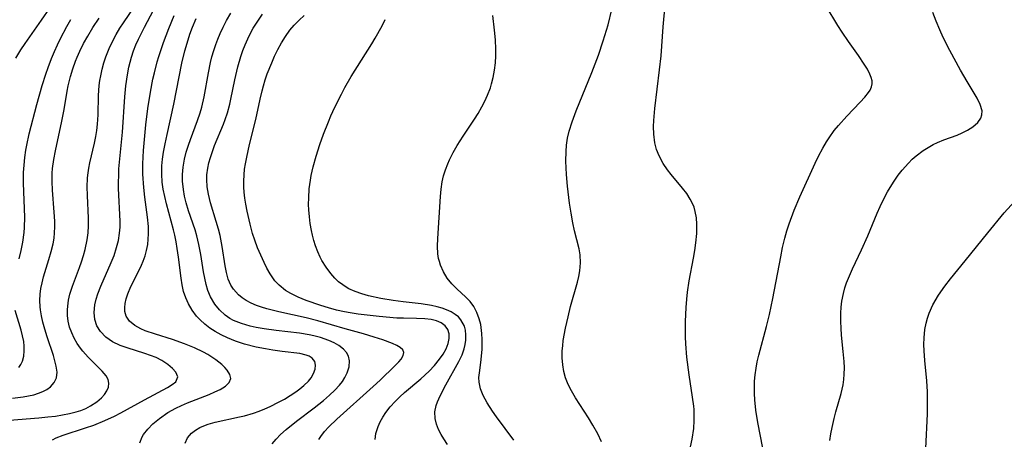
# Model space of a CAD drawing. Units: inches. Extents: x 2053125 to 2056709, y 269412 to 271394.
# Drawn here: x 2054083 to 2054182, y 269867 to 269910 of the extents above; entities that cross this region are included whole.
import ezdxf

# ---------------------------------------------------------------- set-up
doc = ezdxf.new("R2010")
doc.units = ezdxf.units.IN
doc.header["$MEASUREMENT"] = 0
doc.layers.add('c_35_T11S_R18E', color=120, linetype='Continuous')

msp = doc.modelspace()

# ---------------------------------------------------------------- linework, layer by layer
at = {"layer": 'c_35_T11S_R18E'}
for points in [[(2054082.184, 269905.916, 888), (2054082.69, 269906.783, 888), (2054083.118, 269907.428, 888), (2054084.796, 269909.772, 888), (2054085.627, 269910.996, 888)], [(2054085.901, 269867.187, 896), (2054086.266, 269867.374, 896), (2054086.982, 269867.655, 896), (2054089.244, 269868.379, 896), (2054090.095, 269868.672, 896), (2054091.223, 269869.117, 896), (2054092.196, 269869.566, 896), (2054092.841, 269869.898, 896), (2054095.25, 269871.24, 896), (2054097.567, 269872.491, 896), (2054098.049, 269872.785, 896), (2054098.414, 269873.075, 896), (2054098.629, 269873.566, 896), (2054098.429, 269874.035, 896), (2054098.079, 269874.412, 896), (2054097.593, 269874.819, 896), (2054097.005, 269875.212, 896), (2054096.418, 269875.515, 896), (2054095.859, 269875.744, 896), (2054095.27, 269875.948, 896), (2054093.465, 269876.496, 896), (2054092.753, 269876.745, 896), (2054091.983, 269877.108, 896), (2054091.317, 269877.581, 896), (2054090.773, 269878.155, 896), (2054090.411, 269878.736, 896), (2054090.189, 269879.375, 896), (2054090.121, 269880.097, 896), (2054090.2, 269880.881, 896), (2054090.324, 269881.438, 896), (2054090.494, 269882.001, 896), (2054090.793, 269882.79, 896), (2054091.863, 269885.194, 896), (2054092.14, 269885.903, 896), (2054092.399, 269886.696, 896), (2054092.585, 269887.427, 896), (2054092.709, 269888.165, 896), (2054092.756, 269888.77, 896), (2054092.764, 269889.38, 896), (2054092.61, 269892.695, 896), (2054092.601, 269893.232, 896), (2054092.615, 269894.121, 896), (2054092.645, 269894.688, 896), (2054092.993, 269898.418, 896), (2054093.244, 269902.005, 896), (2054093.348, 269903.133, 896), (2054093.502, 269904.228, 896), (2054093.654, 269905.014, 896), (2054093.775, 269905.522, 896), (2054093.916, 269906.024, 896), (2054094.132, 269906.674, 896), (2054094.366, 269907.276, 896), (2054094.624, 269907.87, 896), (2054095.22, 269909.086, 896), (2054096.465, 269911.393, 896)], [(2054089.55, 269889.689, 894), (2054089.447, 269891.994, 894), (2054089.423, 269892.872, 894), (2054089.446, 269893.741, 894), (2054089.472, 269894.043, 894), (2054089.574, 269894.752, 894), (2054089.685, 269895.312, 894), (2054090.153, 269897.299, 894), (2054090.284, 269897.96, 894), (2054090.386, 269898.586, 894), (2054090.466, 269899.214, 894), (2054090.542, 269900.157, 894), (2054090.578, 269902.142, 894), (2054090.638, 269903.158, 894), (2054090.701, 269903.65, 894), (2054090.787, 269904.142, 894), (2054090.932, 269904.794, 894), (2054091.111, 269905.441, 894), (2054091.316, 269906.058, 894), (2054091.652, 269906.902, 894), (2054091.983, 269907.619, 894), (2054092.35, 269908.321, 894), (2054092.722, 269908.958, 894), (2054093.089, 269909.531, 894), (2054094.188, 269911.122, 894)], [(2054141.621, 269866.957, 912), (2054141.242, 269867.764, 912), (2054140.74, 269868.672, 912), (2054140.279, 269869.419, 912), (2054138.987, 269871.428, 912), (2054138.578, 269872.132, 912), (2054138.242, 269872.796, 912), (2054137.971, 269873.479, 912), (2054137.801, 269874.1, 912), (2054137.687, 269874.786, 912), (2054137.634, 269875.485, 912), (2054137.638, 269876.196, 912), (2054137.675, 269876.721, 912), (2054137.737, 269877.248, 912), (2054137.954, 269878.503, 912), (2054138.216, 269879.673, 912), (2054138.479, 269880.712, 912), (2054139.163, 269883.171, 912), (2054139.309, 269883.761, 912), (2054139.423, 269884.345, 912), (2054139.496, 269885.143, 912), (2054139.446, 269885.959, 912), (2054139.343, 269886.562, 912), (2054138.887, 269888.401, 912), (2054138.714, 269889.198, 912), (2054138.536, 269890.172, 912), (2054138.382, 269891.218, 912), (2054138.176, 269892.938, 912), (2054138.069, 269894.128, 912), (2054137.999, 269895.468, 912), (2054138.013, 269896.445, 912), (2054138.067, 269897.077, 912), (2054138.18, 269897.794, 912), (2054138.342, 269898.505, 912), (2054138.626, 269899.463, 912), (2054139.036, 269900.592, 912), (2054140.626, 269904.478, 912), (2054141.294, 269906.216, 912), (2054141.796, 269907.69, 912), (2054142.276, 269909.301, 912), (2054142.66, 269910.867, 912)], [(2054150.546, 269865.996, 914), (2054150.822, 269867.226, 914), (2054150.978, 269868.337, 914), (2054151.028, 269869.144, 914), (2054151.024, 269869.951, 914), (2054151.008, 269870.239, 914), (2054150.978, 269870.595, 914), (2054150.865, 269871.5, 914), (2054150.517, 269873.77, 914), (2054150.29, 269875.575, 914), (2054150.184, 269876.917, 914), (2054150.153, 269877.639, 914), (2054150.144, 269879.177, 914), (2054150.205, 269880.612, 914), (2054150.274, 269881.455, 914), (2054150.352, 269882.154, 914), (2054150.523, 269883.314, 914), (2054150.952, 269885.622, 914), (2054151.089, 269886.402, 914), (2054151.201, 269887.177, 914), (2054151.289, 269888.126, 914), (2054151.296, 269889.073, 914), (2054151.241, 269889.726, 914), (2054151.125, 269890.358, 914), (2054151.003, 269890.784, 914), (2054150.854, 269891.167, 914), (2054150.626, 269891.617, 914), (2054150.26, 269892.187, 914), (2054149.842, 269892.732, 914), (2054148.68, 269894.1, 914), (2054148.304, 269894.581, 914), (2054147.874, 269895.228, 914), (2054147.47, 269895.996, 914), (2054147.212, 269896.658, 914), (2054147.029, 269897.344, 914), (2054146.919, 269898.199, 914), (2054146.9, 269898.98, 914), (2054146.919, 269899.582, 914), (2054147.017, 269900.8, 914), (2054147.506, 269904.734, 914), (2054147.654, 269906.16, 914), (2054147.886, 269909.122, 914), (2054148.089, 269911.303, 914)], [(2054168.869, 269902.691, 916), (2054169.019, 269903.005, 916), (2054169.093, 269903.322, 916), (2054169.081, 269903.634, 916), (2054168.998, 269903.957, 916), (2054168.858, 269904.301, 916), (2054168.596, 269904.796, 916), (2054168.276, 269905.318, 916), (2054167.691, 269906.196, 916), (2054166.671, 269907.626, 916), (2054166.03, 269908.572, 916), (2054165.606, 269909.245, 916), (2054164.43, 269911.224, 916)], [(2054164.794, 269867.103, 918), (2054164.889, 269867.771, 918), (2054165.011, 269868.433, 918), (2054165.218, 269869.34, 918), (2054165.399, 269870.011, 918), (2054165.943, 269871.867, 918), (2054166.141, 269872.752, 918), (2054166.217, 269873.291, 918), (2054166.256, 269873.846, 918), (2054166.26, 269874.484, 918), (2054166.232, 269875.128, 918), (2054166.151, 269876.124, 918), (2054165.986, 269877.784, 918), (2054165.931, 269878.501, 918), (2054165.902, 269879.178, 918), (2054165.908, 269880.018, 918), (2054165.947, 269880.634, 918), (2054166.018, 269881.245, 918), (2054166.163, 269882.018, 918), (2054166.326, 269882.618, 918), (2054166.488, 269883.099, 918), (2054166.67, 269883.576, 918), (2054167.088, 269884.532, 918), (2054168.001, 269886.467, 918), (2054168.648, 269887.899, 918), (2054169.589, 269890.189, 918), (2054169.888, 269890.876, 918), (2054170.404, 269891.921, 918), (2054170.65, 269892.366, 918), (2054170.907, 269892.804, 918), (2054171.307, 269893.433, 918), (2054171.733, 269894.041, 918), (2054172.124, 269894.547, 918), (2054172.762, 269895.274, 918), (2054173.145, 269895.655, 918), (2054173.545, 269896.013, 918), (2054174.243, 269896.547, 918), (2054174.752, 269896.867, 918), (2054175.28, 269897.149, 918), (2054175.721, 269897.354, 918), (2054176.367, 269897.618, 918), (2054177.71, 269898.116, 918), (2054178.229, 269898.334, 918), (2054178.764, 269898.599, 918), (2054179.314, 269898.945, 918), (2054179.819, 269899.394, 918), (2054180.118, 269899.837, 918), (2054180.224, 269900.182, 918), (2054180.235, 269900.569, 918), (2054180.05, 269901.235, 918), (2054179.744, 269901.855, 918), (2054178.727, 269903.546, 918), (2054178.053, 269904.699, 918), (2054176.96, 269906.689, 918), (2054176.301, 269908.016, 918), (2054175.94, 269908.811, 918), (2054175.58, 269909.679, 918), (2054175.255, 269910.556, 918)], [(2054081.852, 269871.396, 892), (2054082.917, 269871.528, 892), (2054083.447, 269871.623, 892), (2054084, 269871.751, 892), (2054084.479, 269871.898, 892), (2054084.922, 269872.076, 892), (2054085.335, 269872.295, 892), (2054085.691, 269872.554, 892), (2054086.075, 269872.983, 892), (2054086.302, 269873.482, 892), (2054086.355, 269874.042, 892), (2054086.277, 269874.656, 892), (2054086.114, 269875.325, 892), (2054085.986, 269875.746, 892), (2054085.34, 269877.645, 892), (2054085.104, 269878.401, 892), (2054084.911, 269879.126, 892), (2054084.782, 269879.749, 892), (2054084.69, 269880.376, 892), (2054084.66, 269880.675, 892), (2054084.628, 269881.32, 892), (2054084.65, 269881.962, 892), (2054084.724, 269882.541, 892), (2054084.841, 269883.116, 892), (2054084.996, 269883.721, 892), (2054085.537, 269885.499, 892), (2054085.763, 269886.289, 892), (2054085.952, 269887.085, 892), (2054086.05, 269887.642, 892), (2054086.115, 269888.201, 892), (2054086.143, 269888.79, 892), (2054086.136, 269889.381, 892), (2054086.082, 269890.274, 892), (2054085.886, 269892.519, 892), (2054085.849, 269893.406, 892), (2054085.865, 269894.252, 892), (2054085.903, 269894.737, 892), (2054086.021, 269895.634, 892), (2054086.187, 269896.528, 892), (2054086.854, 269899.516, 892), (2054087.075, 269900.717, 892), (2054087.376, 269902.564, 892), (2054087.488, 269903.128, 892), (2054087.717, 269904.068, 892), (2054087.952, 269904.848, 892), (2054088.225, 269905.616, 892), (2054088.395, 269906.038, 892), (2054088.665, 269906.643, 892), (2054089.05, 269907.409, 892), (2054089.469, 269908.16, 892), (2054090.007, 269909.035, 892), (2054090.646, 269909.973, 892)], [(2054082.498, 269885.544, 890), (2054082.713, 269886.389, 890), (2054082.893, 269887.251, 890), (2054083.027, 269888.211, 890), (2054083.064, 269888.736, 890), (2054083.08, 269889.766, 890), (2054082.946, 269893.223, 890), (2054082.958, 269894.321, 890), (2054083.007, 269895.075, 890), (2054083.087, 269895.828, 890), (2054083.198, 269896.577, 890), (2054083.295, 269897.108, 890), (2054083.543, 269898.228, 890), (2054084.32, 269901.214, 890), (2054084.859, 269903.14, 890), (2054085.226, 269904.295, 890), (2054085.46, 269904.97, 890), (2054085.809, 269905.901, 890), (2054086.101, 269906.601, 890), (2054086.403, 269907.267, 890), (2054086.724, 269907.926, 890), (2054087.353, 269909.128, 890), (2054087.763, 269909.862, 890)], [(2054094.75, 269866.878, 898), (2054094.986, 269867.464, 898), (2054095.14, 269867.721, 898), (2054095.561, 269868.269, 898), (2054096.075, 269868.792, 898), (2054096.749, 269869.353, 898), (2054097.602, 269869.93, 898), (2054098.427, 269870.386, 898), (2054099.005, 269870.665, 898), (2054099.593, 269870.922, 898), (2054101.796, 269871.781, 898), (2054102.388, 269872.031, 898), (2054102.919, 269872.292, 898), (2054103.457, 269872.633, 898), (2054103.822, 269872.998, 898), (2054103.984, 269873.392, 898), (2054103.909, 269873.805, 898), (2054103.639, 269874.236, 898), (2054103.382, 269874.524, 898), (2054103.073, 269874.814, 898), (2054102.462, 269875.298, 898), (2054102.069, 269875.569, 898), (2054101.648, 269875.83, 898), (2054101.211, 269876.075, 898), (2054100.321, 269876.512, 898), (2054099.303, 269876.935, 898), (2054098.073, 269877.369, 898), (2054096.348, 269877.902, 898), (2054095.313, 269878.255, 898), (2054094.866, 269878.443, 898), (2054094.243, 269878.783, 898), (2054093.722, 269879.215, 898), (2054093.375, 269879.732, 898), (2054093.246, 269880.217, 898), (2054093.231, 269880.614, 898), (2054093.274, 269881.03, 898), (2054093.376, 269881.504, 898), (2054093.531, 269881.99, 898), (2054093.855, 269882.754, 898), (2054094.736, 269884.465, 898), (2054094.935, 269884.891, 898), (2054095.114, 269885.328, 898), (2054095.295, 269885.853, 898), (2054095.439, 269886.391, 898), (2054095.558, 269887.017, 898), (2054095.621, 269887.555, 898), (2054095.649, 269888.098, 898), (2054095.63, 269888.831, 898), (2054095.542, 269889.765, 898), (2054095.266, 269891.823, 898), (2054095.16, 269892.791, 898), (2054095.073, 269894.144, 898), (2054095.068, 269895.187, 898), (2054095.091, 269895.865, 898), (2054095.13, 269896.544, 898), (2054095.261, 269898.046, 898), (2054095.38, 269899.157, 898), (2054095.587, 269900.8, 898), (2054095.841, 269902.487, 898), (2054096.089, 269903.787, 898), (2054096.236, 269904.437, 898), (2054096.527, 269905.548, 898), (2054096.692, 269906.107, 898), (2054097.164, 269907.528, 898), (2054097.696, 269908.952, 898), (2054098.25, 269910.265, 898)], [(2054099.362, 269866.842, 900), (2054099.599, 269867.379, 900), (2054100.004, 269867.851, 900), (2054100.401, 269868.163, 900), (2054100.864, 269868.429, 900), (2054101.268, 269868.605, 900), (2054101.701, 269868.755, 900), (2054102.402, 269868.949, 900), (2054104.864, 269869.498, 900), (2054105.379, 269869.624, 900), (2054106.293, 269869.886, 900), (2054106.879, 269870.089, 900), (2054107.435, 269870.308, 900), (2054107.981, 269870.548, 900), (2054108.847, 269870.982, 900), (2054109.427, 269871.306, 900), (2054110.026, 269871.673, 900), (2054110.591, 269872.053, 900), (2054111.009, 269872.359, 900), (2054111.394, 269872.674, 900), (2054111.863, 269873.128, 900), (2054112.137, 269873.469, 900), (2054112.399, 269873.922, 900), (2054112.544, 269874.343, 900), (2054112.592, 269874.739, 900), (2054112.516, 269875.119, 900), (2054112.254, 269875.473, 900), (2054111.943, 269875.661, 900), (2054111.645, 269875.776, 900), (2054111.012, 269875.923, 900), (2054109.198, 269876.145, 900), (2054108.25, 269876.279, 900), (2054107.503, 269876.403, 900), (2054106.566, 269876.589, 900), (2054105.373, 269876.896, 900), (2054104.459, 269877.192, 900), (2054103.646, 269877.513, 900), (2054103.008, 269877.816, 900), (2054102.399, 269878.161, 900), (2054101.854, 269878.526, 900), (2054101.343, 269878.927, 900), (2054100.871, 269879.363, 900), (2054100.521, 269879.74, 900), (2054100.066, 269880.334, 900), (2054099.686, 269880.974, 900), (2054099.415, 269881.591, 900), (2054099.208, 269882.239, 900), (2054099.055, 269882.908, 900), (2054098.94, 269883.594, 900), (2054098.68, 269885.73, 900), (2054098.557, 269886.612, 900), (2054098.444, 269887.283, 900), (2054098.309, 269887.949, 900), (2054098.181, 269888.481, 900), (2054097.468, 269891.124, 900), (2054097.286, 269891.892, 900), (2054097.144, 269892.617, 900), (2054097.042, 269893.346, 900), (2054096.989, 269894.157, 900), (2054097.008, 269894.981, 900), (2054097.075, 269895.687, 900), (2054097.176, 269896.392, 900), (2054097.326, 269897.228, 900), (2054097.518, 269898.171, 900), (2054098.196, 269901.241, 900), (2054099.028, 269905.413, 900), (2054099.331, 269906.666, 900), (2054099.654, 269907.776, 900), (2054099.847, 269908.356, 900), (2054100.111, 269909.067, 900), (2054100.485, 269909.944, 900)], [(2054108.186, 269866.751, 902), (2054108.592, 269867.247, 902), (2054109.052, 269867.717, 902), (2054109.616, 269868.225, 902), (2054110.667, 269869.071, 902), (2054112.438, 269870.409, 902), (2054113.384, 269871.155, 902), (2054114.016, 269871.697, 902), (2054114.556, 269872.21, 902), (2054115.039, 269872.737, 902), (2054115.322, 269873.103, 902), (2054115.578, 269873.498, 902), (2054115.818, 269873.986, 902), (2054115.995, 269874.58, 902), (2054116.038, 269875.189, 902), (2054115.939, 269875.66, 902), (2054115.738, 269876.042, 902), (2054115.442, 269876.384, 902), (2054114.973, 269876.748, 902), (2054114.479, 269877.026, 902), (2054113.928, 269877.271, 902), (2054113.102, 269877.555, 902), (2054112.413, 269877.735, 902), (2054111.938, 269877.833, 902), (2054110.952, 269877.992, 902), (2054108.595, 269878.272, 902), (2054107.378, 269878.438, 902), (2054106.554, 269878.584, 902), (2054105.944, 269878.721, 902), (2054105.084, 269878.97, 902), (2054104.281, 269879.295, 902), (2054103.91, 269879.494, 902), (2054103.405, 269879.839, 902), (2054102.848, 269880.356, 902), (2054102.374, 269880.95, 902), (2054101.948, 269881.675, 902), (2054101.67, 269882.329, 902), (2054101.487, 269882.927, 902), (2054101.341, 269883.57, 902), (2054101.225, 269884.23, 902), (2054100.953, 269885.993, 902), (2054100.765, 269887.002, 902), (2054100.557, 269887.87, 902), (2054100.371, 269888.494, 902), (2054099.711, 269890.416, 902), (2054099.47, 269891.22, 902), (2054099.305, 269891.902, 902), (2054099.18, 269892.587, 902), (2054099.089, 269893.45, 902), (2054099.081, 269894.11, 902), (2054099.145, 269894.844, 902), (2054099.299, 269895.681, 902), (2054099.478, 269896.383, 902), (2054099.693, 269897.082, 902), (2054099.898, 269897.673, 902), (2054100.628, 269899.598, 902), (2054100.89, 269900.371, 902), (2054101.053, 269900.946, 902), (2054101.294, 269901.998, 902), (2054101.731, 269904.445, 902), (2054101.934, 269905.473, 902), (2054102.079, 269906.072, 902), (2054102.261, 269906.695, 902), (2054102.47, 269907.311, 902), (2054102.686, 269907.872, 902), (2054102.921, 269908.425, 902), (2054103.228, 269909.084, 902), (2054103.569, 269909.753, 902), (2054103.988, 269910.501, 902)], [(2054112.925, 269867.209, 904), (2054113.12, 269867.518, 904), (2054113.505, 269868.015, 904), (2054113.947, 269868.496, 904), (2054114.757, 269869.275, 904), (2054118.455, 269872.587, 904), (2054119.144, 269873.231, 904), (2054120.638, 269874.691, 904), (2054121.036, 269875.105, 904), (2054121.267, 269875.373, 904), (2054121.49, 269875.718, 904), (2054121.557, 269876.031, 904), (2054121.443, 269876.304, 904), (2054121.176, 269876.551, 904), (2054120.846, 269876.744, 904), (2054120.389, 269876.953, 904), (2054119.419, 269877.314, 904), (2054118.538, 269877.607, 904), (2054117.467, 269877.937, 904), (2054115.604, 269878.455, 904), (2054112.825, 269879.265, 904), (2054111.638, 269879.56, 904), (2054108.851, 269880.161, 904), (2054107.635, 269880.474, 904), (2054107.106, 269880.639, 904), (2054106.596, 269880.826, 904), (2054106.058, 269881.061, 904), (2054105.554, 269881.33, 904), (2054105.147, 269881.597, 904), (2054104.776, 269881.896, 904), (2054104.26, 269882.466, 904), (2054104.002, 269882.881, 904), (2054103.742, 269883.492, 904), (2054103.554, 269884.151, 904), (2054103.414, 269884.846, 904), (2054103.123, 269886.804, 904), (2054102.913, 269887.925, 904), (2054102.753, 269888.564, 904), (2054102.52, 269889.353, 904), (2054101.927, 269891.233, 904), (2054101.717, 269892.126, 904), (2054101.606, 269892.864, 904), (2054101.563, 269893.603, 904), (2054101.577, 269894.072, 904), (2054101.663, 269894.764, 904), (2054101.777, 269895.303, 904), (2054101.923, 269895.84, 904), (2054102.12, 269896.449, 904), (2054102.344, 269897.054, 904), (2054103.255, 269899.237, 904), (2054103.432, 269899.703, 904), (2054103.655, 269900.368, 904), (2054103.892, 269901.246, 904), (2054104.011, 269901.764, 904), (2054104.412, 269903.732, 904), (2054104.705, 269905.041, 904), (2054104.998, 269906.083, 904), (2054105.207, 269906.694, 904), (2054105.442, 269907.296, 904), (2054105.847, 269908.191, 904), (2054106.266, 269908.972, 904), (2054106.79, 269909.794, 904), (2054107.226, 269910.381, 904)], [(2054118.649, 269867.188, 906), (2054118.721, 269867.8, 906), (2054118.944, 269868.518, 906), (2054119.157, 269868.988, 906), (2054119.413, 269869.455, 906), (2054119.741, 269869.962, 906), (2054120.178, 269870.524, 906), (2054120.669, 269871.067, 906), (2054121.139, 269871.535, 906), (2054121.633, 269871.99, 906), (2054123.275, 269873.379, 906), (2054124.111, 269874.133, 906), (2054124.681, 269874.733, 906), (2054125.185, 269875.35, 906), (2054125.548, 269875.878, 906), (2054125.838, 269876.407, 906), (2054126.045, 269876.958, 906), (2054126.147, 269877.465, 906), (2054126.147, 269877.94, 906), (2054126.028, 269878.362, 906), (2054125.737, 269878.754, 906), (2054125.347, 269879.036, 906), (2054124.865, 269879.249, 906), (2054124.311, 269879.392, 906), (2054123.679, 269879.473, 906), (2054122.837, 269879.503, 906), (2054121.507, 269879.509, 906), (2054120.845, 269879.541, 906), (2054119.06, 269879.701, 906), (2054116.927, 269879.932, 906), (2054116.094, 269880.052, 906), (2054115.533, 269880.156, 906), (2054114.708, 269880.35, 906), (2054113.894, 269880.579, 906), (2054113.113, 269880.82, 906), (2054111.635, 269881.328, 906), (2054110.832, 269881.653, 906), (2054110.073, 269882.025, 906), (2054109.541, 269882.348, 906), (2054108.898, 269882.859, 906), (2054108.465, 269883.331, 906), (2054107.976, 269884.028, 906), (2054107.658, 269884.587, 906), (2054107.364, 269885.174, 906), (2054107.028, 269885.918, 906), (2054106.714, 269886.679, 906), (2054106.424, 269887.459, 906), (2054106.208, 269888.122, 906), (2054105.943, 269889.067, 906), (2054105.643, 269890.392, 906), (2054105.513, 269891.103, 906), (2054105.425, 269891.707, 906), (2054105.362, 269892.313, 906), (2054105.329, 269892.815, 906), (2054105.315, 269893.442, 906), (2054105.337, 269894.066, 906), (2054105.393, 269894.639, 906), (2054105.479, 269895.211, 906), (2054105.603, 269895.869, 906), (2054105.902, 269897.17, 906), (2054106.53, 269899.699, 906), (2054106.973, 269901.767, 906), (2054107.162, 269902.605, 906), (2054107.296, 269903.113, 906), (2054107.483, 269903.722, 906), (2054107.692, 269904.325, 906), (2054108.142, 269905.459, 906), (2054108.443, 269906.133, 906), (2054108.77, 269906.798, 906), (2054109.139, 269907.482, 906), (2054109.541, 269908.14, 906), (2054109.99, 269908.763, 906), (2054110.438, 269909.285, 906), (2054110.923, 269909.776, 906), (2054111.439, 269910.244, 906)], [(2054126.001, 269866.709, 908), (2054125.612, 269867.266, 908), (2054125.332, 269867.722, 908), (2054125.074, 269868.217, 908), (2054124.856, 269868.775, 908), (2054124.724, 269869.336, 908), (2054124.707, 269870.027, 908), (2054124.844, 269870.659, 908), (2054124.976, 269871.028, 908), (2054125.253, 269871.65, 908), (2054125.814, 269872.745, 908), (2054127.148, 269875.131, 908), (2054127.467, 269875.808, 908), (2054127.676, 269876.403, 908), (2054127.781, 269876.84, 908), (2054127.844, 269877.274, 908), (2054127.861, 269877.848, 908), (2054127.81, 269878.3, 908), (2054127.694, 269878.727, 908), (2054127.349, 269879.359, 908), (2054127.087, 269879.652, 908), (2054126.777, 269879.91, 908), (2054126.353, 269880.172, 908), (2054125.88, 269880.388, 908), (2054125.448, 269880.541, 908), (2054124.924, 269880.686, 908), (2054124.375, 269880.803, 908), (2054123.3, 269880.965, 908), (2054121.481, 269881.169, 908), (2054120.477, 269881.302, 908), (2054119.224, 269881.513, 908), (2054117.967, 269881.79, 908), (2054117.274, 269881.988, 908), (2054116.608, 269882.225, 908), (2054115.98, 269882.512, 908), (2054115.705, 269882.666, 908), (2054115.349, 269882.897, 908), (2054114.933, 269883.229, 908), (2054114.548, 269883.6, 908), (2054114.147, 269884.054, 908), (2054113.668, 269884.689, 908), (2054113.243, 269885.373, 908), (2054113.064, 269885.715, 908), (2054112.81, 269886.277, 908), (2054112.591, 269886.86, 908), (2054112.424, 269887.398, 908), (2054112.281, 269887.947, 908), (2054112.175, 269888.438, 908), (2054112.056, 269889.125, 908), (2054111.97, 269889.82, 908), (2054111.915, 269890.52, 908), (2054111.894, 269891.077, 908), (2054111.899, 269891.73, 908), (2054111.955, 269892.643, 908), (2054112.068, 269893.552, 908), (2054112.151, 269894.028, 908), (2054112.341, 269894.883, 908), (2054112.65, 269895.978, 908), (2054113.036, 269897.154, 908), (2054113.414, 269898.225, 908), (2054113.892, 269899.464, 908), (2054114.145, 269900.061, 908), (2054114.559, 269900.964, 908), (2054115.218, 269902.287, 908), (2054115.567, 269902.938, 908), (2054116.22, 269904.064, 908), (2054118.3, 269907.392, 908), (2054118.646, 269907.969, 908), (2054119.343, 269909.219, 908), (2054119.664, 269909.847, 908)], [(2054132.723, 269867.135, 910), (2054130.957, 269869.51, 910), (2054130.54, 269870.093, 910), (2054129.998, 269870.933, 910), (2054129.599, 269871.678, 910), (2054129.328, 269872.358, 910), (2054129.186, 269873.028, 910), (2054129.179, 269873.504, 910), (2054129.228, 269873.986, 910), (2054129.365, 269875.011, 910), (2054129.493, 269876.34, 910), (2054129.513, 269876.756, 910), (2054129.516, 269877.367, 910), (2054129.485, 269877.976, 910), (2054129.413, 269878.577, 910), (2054129.355, 269878.898, 910), (2054129.21, 269879.459, 910), (2054128.97, 269880.109, 910), (2054128.648, 269880.709, 910), (2054128.27, 269881.204, 910), (2054127.834, 269881.662, 910), (2054126.948, 269882.494, 910), (2054126.433, 269883.022, 910), (2054125.966, 269883.593, 910), (2054125.572, 269884.221, 910), (2054125.271, 269884.898, 910), (2054125.157, 269885.263, 910), (2054125.086, 269885.571, 910), (2054125.016, 269886.041, 910), (2054124.974, 269886.821, 910), (2054124.992, 269887.624, 910), (2054125.264, 269891.882, 910), (2054125.333, 269892.627, 910), (2054125.443, 269893.367, 910), (2054125.579, 269893.987, 910), (2054125.767, 269894.599, 910), (2054126.002, 269895.202, 910), (2054126.185, 269895.609, 910), (2054126.555, 269896.335, 910), (2054126.964, 269897.05, 910), (2054127.56, 269897.993, 910), (2054128.731, 269899.741, 910), (2054129.093, 269900.324, 910), (2054129.474, 269901, 910), (2054129.769, 269901.572, 910), (2054130.037, 269902.154, 910), (2054130.334, 269902.915, 910), (2054130.464, 269903.319, 910), (2054130.627, 269903.955, 910), (2054130.762, 269904.695, 910), (2054130.847, 269905.445, 910), (2054130.885, 269906.166, 910), (2054130.886, 269906.832, 910), (2054130.842, 269907.796, 910), (2054130.759, 269908.765, 910), (2054130.582, 269910.27, 910)], [(2054158.21, 269865.103, 916), (2054157.471, 269868.932, 916), (2054157.278, 269870.181, 916), (2054157.172, 269871.233, 916), (2054157.137, 269871.891, 916), (2054157.129, 269872.547, 916), (2054157.148, 269873.132, 916), (2054157.203, 269873.77, 916), (2054157.298, 269874.44, 916), (2054157.426, 269875.106, 916), (2054157.579, 269875.77, 916), (2054158.37, 269878.69, 916), (2054158.662, 269879.906, 916), (2054158.993, 269881.511, 916), (2054159.802, 269885.743, 916), (2054159.999, 269886.708, 916), (2054160.222, 269887.665, 916), (2054160.423, 269888.39, 916), (2054160.651, 269889.098, 916), (2054161.173, 269890.487, 916), (2054161.753, 269891.846, 916), (2054163.314, 269895.269, 916), (2054163.642, 269895.964, 916), (2054164.074, 269896.799, 916), (2054164.437, 269897.414, 916), (2054164.708, 269897.832, 916), (2054165.242, 269898.57, 916), (2054165.659, 269899.083, 916), (2054166.528, 269900.051, 916), (2054167.855, 269901.443, 916), (2054168.335, 269901.969, 916), (2054168.717, 269902.453, 916), (2054168.869, 269902.691, 916)], [(2054174.544, 269866.278, 920), (2054174.702, 269869.809, 920), (2054174.715, 269871.268, 920), (2054174.693, 269872.028, 920), (2054174.626, 269873.157, 920), (2054174.427, 269875.231, 920), (2054174.356, 269876.193, 920), (2054174.337, 269876.86, 920), (2054174.351, 269877.521, 920), (2054174.431, 269878.386, 920), (2054174.547, 269879.019, 920), (2054174.687, 269879.529, 920), (2054174.863, 269880.031, 920), (2054175.24, 269880.875, 920), (2054175.81, 269881.866, 920), (2054176.443, 269882.763, 920), (2054177.04, 269883.522, 920), (2054178.522, 269885.333, 920), (2054180.807, 269888.198, 920), (2054182.476, 269890.206, 920), (2054183.57, 269891.398, 920)], [(2054081.517, 269869.181, 894), (2054084.516, 269869.412, 894), (2054085.439, 269869.497, 894), (2054086.202, 269869.586, 894), (2054086.929, 269869.694, 894), (2054087.637, 269869.833, 894), (2054088.29, 269870.001, 894), (2054088.756, 269870.154, 894), (2054089.272, 269870.364, 894), (2054089.752, 269870.607, 894), (2054090.399, 269871.028, 894), (2054090.872, 269871.43, 894), (2054091.185, 269871.777, 894), (2054091.424, 269872.137, 894), (2054091.582, 269872.523, 894), (2054091.623, 269872.91, 894), (2054091.534, 269873.295, 894), (2054091.329, 269873.676, 894), (2054090.937, 269874.158, 894), (2054089.525, 269875.564, 894), (2054088.974, 269876.183, 894), (2054088.748, 269876.474, 894), (2054088.417, 269876.957, 894), (2054088.113, 269877.48, 894), (2054087.854, 269878.025, 894), (2054087.637, 269878.618, 894), (2054087.489, 269879.228, 894), (2054087.423, 269879.795, 894), (2054087.417, 269880.37, 894), (2054087.444, 269880.756, 894), (2054087.531, 269881.353, 894), (2054087.668, 269881.948, 894), (2054087.927, 269882.768, 894), (2054088.648, 269884.675, 894), (2054088.852, 269885.253, 894), (2054089.046, 269885.873, 894), (2054089.214, 269886.499, 894), (2054089.416, 269887.487, 894), (2054089.504, 269888.175, 894), (2054089.548, 269888.893, 894), (2054089.55, 269889.689, 894)], [(2054082.487, 269874.517, 890), (2054082.683, 269874.833, 890), (2054082.837, 269875.173, 890), (2054082.979, 269875.681, 890), (2054083.038, 269876.22, 890), (2054083.027, 269876.682, 890), (2054082.972, 269877.154, 890), (2054082.858, 269877.734, 890), (2054082.707, 269878.321, 890), (2054082.112, 269880.3, 890)]]:
    msp.add_polyline3d(points, dxfattribs=at)

doc.saveas('drawing.dxf')
